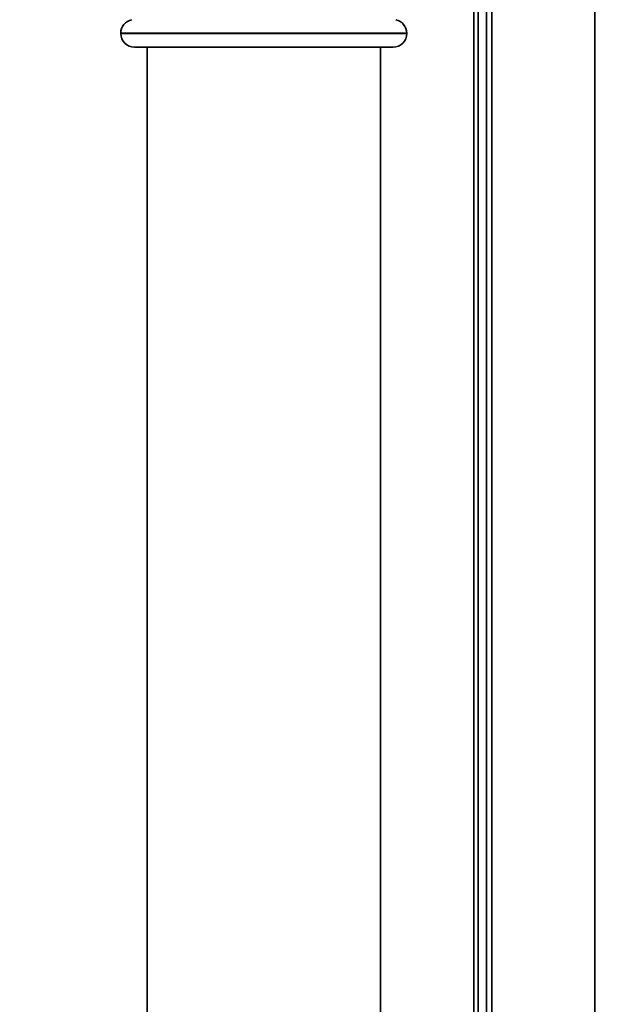
# Paper-space layout 'Blatt1' of a CAD drawing. Units: millimetres. Extents: x 0 to 11880, y 0 to 8400.
# Drawn here: x 5642 to 5748, y 6167 to 6346 of the extents above; entities that cross this region are included whole.
import ezdxf

# ---------------------------------------------------------------- set-up
doc = ezdxf.new("R2010")
doc.units = ezdxf.units.MM
doc.header["$LTSCALE"] = 20
doc.layers.add('1', color=7, linetype='Continuous')
doc.styles.add('SLDTEXTSTYLE1', font='TXT', dxfattribs={"width": 0.605})
doc.dimstyles.new('SLDDIMSTYLE0', dxfattribs={"dimtxt": 70, "dimasz": 50, "dimexe": 0, "dimexo": 0.0625, "dimgap": 17.5, "dimtad": 1, "dimdec": 1, "dimrnd": 1e-09, "dimzin": 4, "dimdsep": 46, "dimtxsty": 'SLDTEXTSTYLE1', "dimsah": 1, "dimcen": 0.09, "dimadec": 0, "dimazin": 1, "dimtfac": 1, "dimtdec": 1, "dimtofl": 0, "dimtmove": 0, "dimatfit": 3, "dimfxl": 1, "dimfrac": 2, "dimtolj": 1, "dimtzin": 12, "dimarcsym": 0})

# ---------------------------------------------------------------- blocks, each defined once
blk = doc.blocks.new('_D_4')
at = {"layer": '1'}
for p, q in [((2998.38, 6835.4), (6621.88, 6835.4)), ((6601.88, 5080.4), (6601.88, 6835.4)), ((3271.88, 5080.4), (6621.88, 5080.4))]:
    blk.add_line(p, q, dxfattribs=at)
for points in [[(6601.88, 6835.4), (6593.88, 6785.4), (6609.88, 6785.4)], [(6601.88, 5080.4), (6609.88, 5130.4), (6593.88, 5130.4)]]:
    blk.add_solid(points, dxfattribs=at)
at = {"layer": '1', "insert": (6511.65, 5773.42), "char_height": 70, "attachment_point": 1, "rotation": 90, "style": 'SLDTEXTSTYLE1'}
blk.add_mtext('ca. 1800', dxfattribs=at)

psp = doc.layouts.new('Blatt1')

# ---------------------------------------------------------------- linework, layer by layer
at = {"color": 7, "linetype": 'Continuous', "lineweight": 35}
for p, q in [((5724.58, 6446.95), (5724.58, 6004.9)), ((5725.38, 6446.95), (5725.38, 6006.8)), ((5726.88, 6446.95), (5726.88, 6006.8)), ((5727.88, 6445.4), (5727.88, 5995.4)), ((5746.58, 6445.4), (5746.58, 5995.4)), ((5660.38, 6343.95), (5660.38, 6343.9)), ((5712.38, 6343.95), (5660.38, 6343.95)), ((5660.38, 6343.9), (5712.38, 6343.9)), ((5712.38, 6343.9), (5712.38, 6343.95)), ((5709.88, 6341.4), (5662.88, 6341.4)), ((5665.18, 6341.4), (5665.18, 6026.4)), ((5707.58, 6026.4), (5707.58, 6341.4))]:
    psp.add_line(p, q, dxfattribs=at)
for centre, start, end in [((5662.88, 6343.95), 101.537, 180), ((5709.88, 6343.95), 0, 78.463), ((5662.88, 6343.9), 180, 270), ((5709.88, 6343.9), 270, 0)]:
    psp.add_arc(centre, 2.5, start, end, dxfattribs=at)

# ---------------------------------------------------------------- dimensions: what is measured, and where the dimension line sits
at = {"layer": '1'}
dim = psp.add_linear_dim(base=(6601.88, 6835.4), p1=(3251.88, 5080.4), p2=(2978.38, 6835.4), angle=90, dimstyle='SLDDIMSTYLE0', dxfattribs=at)
dim.commit()
dim.dimension.update_dxf_attribs({"geometry": '_D_4', "text_midpoint": (6601.88, 5957.9), "dimtype": 160})

doc.saveas('drawing.dxf')
